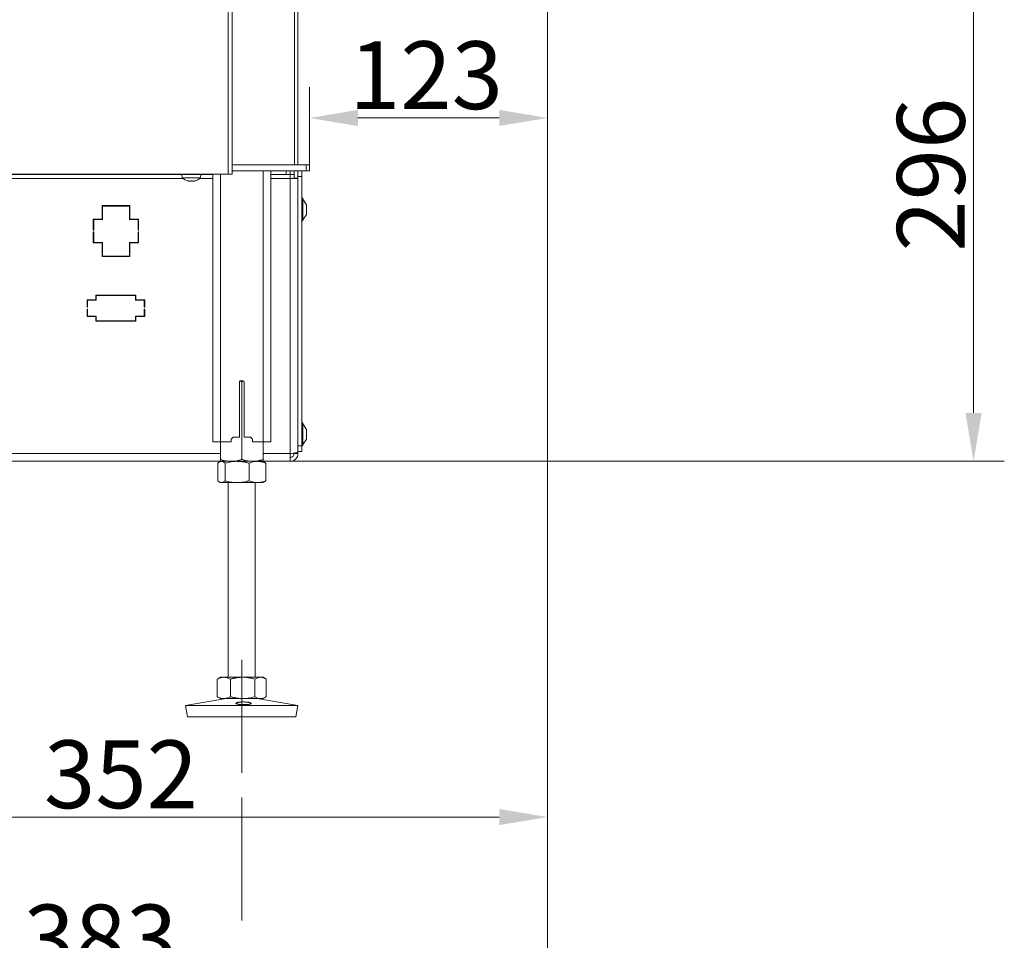
# Model space of a CAD drawing. Extents: x 10490 to 13057, y -225 to 3004.
# Drawn here: x 12549 to 13057, y 862 to 1337 of the extents above; entities that cross this region are included whole.
import ezdxf

# ---------------------------------------------------------------- set-up
doc = ezdxf.new("R2010")
doc.units = 0
doc.header["$LTSCALE"] = 5
doc.linetypes.add('CENTERX2', pattern=[20.32, 12.7, -2.54, 2.54, -2.54])
doc.layers.add('LAYER15', color=5, linetype='Continuous')
doc.layers.add('SLD-0', color=7, linetype='Continuous')
doc.styles.add('Brunner 2014', font='arial.ttf', dxfattribs={"height": 35})
doc.dimstyles.new('Brunner 2014', dxfattribs={"dimscale": 5, "dimtxt": 35, "dimasz": 5, "dimexe": 3.175, "dimexo": 0, "dimgap": 0.762, "dimtad": 1, "dimdec": 0, "dimrnd": 1e-08, "dimtxsty": 'Brunner 2014', "dimcen": 0.09, "dimdle": 10, "dimclrd": 7, "dimclre": 7, "dimclrt": 7, "dimadec": 1, "dimazin": 2, "dimtfac": 0.666667, "dimtdec": 0, "dimtmove": 0, "dimatfit": 3, "dimldrblk": 'Filled-1', "dimfxl": 1, "dimtolj": 1, "dimlwd": 5, "dimlwe": 5, "dimarcsym": 0})

# ---------------------------------------------------------------- blocks, each defined once
blk = doc.blocks.new('*D99')
at = {"layer": 'Defpoints', "color": 0, "lineweight": 5, "transparency": 16777216}
for p in [(12821.52, 1405.01), (13041.52, 1405.01), (12674.52, 1109.01)]:
    blk.add_point(p, dxfattribs=at)
at = {"layer": 'SLD-0', "color": 7, "linetype": 'Continuous', "lineweight": 5, "transparency": 16777216}
for p, q in [((12821.52, 1405.01), (13057.39, 1405.01)), ((13041.52, 1134.01), (13041.52, 1380.01)), ((12674.52, 1109.01), (13057.39, 1109.01))]:
    blk.add_line(p, q, dxfattribs=at)
at = {"layer": 'SLD-0', "color": 7, "lineweight": 5, "transparency": 16777216}
for points in [[(13037.35, 1380.01), (13045.68, 1380.01), (13041.52, 1405.01)], [(13037.35, 1134.01), (13045.68, 1134.01), (13041.52, 1109.01)]]:
    blk.add_solid(points, dxfattribs=at)
at = {"layer": 'SLD-0', "color": 7, "lineweight": 15, "transparency": 16777216, "insert": (13001.97, 1257.01), "char_height": 35, "attachment_point": 2, "rotation": 90, "style": 'Brunner 2014'}
blk.add_mtext('\\A1;296', dxfattribs=at)
blk = doc.blocks.new('Filled-1')
at = {"color": 0}
for p, q in [((0, 0), (-1, 0.167)), ((-1, 0.167), (-1, -0.167)), ((-1, 0), (0, 0)), ((-1, -0.167), (0, 0))]:
    blk.add_line(p, q, dxfattribs=at)
at = {"color": 0, "flags": 128}
blk.add_lwpolyline([(-1, -0.167), (0, 0), (-1, 0.167), (-1, -0.167)], dxfattribs=at)
at = {"color": 0}
blk.add_solid([(-1, -0.167), (0, 0), (-1, 0.167), (-1, -0.167)], dxfattribs=at)
blk = doc.blocks.new('*D105')
at = {"layer": 'Defpoints', "color": 0, "lineweight": 5, "transparency": 16777216}
for p in [(12821.52, 1405.01), (12698.52, 1286.29), (12698.52, 1262.01)]:
    blk.add_point(p, dxfattribs=at)
at = {"layer": 'SLD-0', "color": 7, "linetype": 'Continuous', "lineweight": 5, "transparency": 16777216}
for p, q in [((12821.52, 1405.01), (12821.52, 1270.41)), ((12698.52, 1262.01), (12698.52, 1302.16)), ((12796.52, 1286.29), (12723.52, 1286.29))]:
    blk.add_line(p, q, dxfattribs=at)
at = {"layer": 'SLD-0', "color": 7, "lineweight": 5, "transparency": 16777216}
for points in [[(12723.52, 1290.45), (12723.52, 1282.12), (12698.52, 1286.29)], [(12796.52, 1290.45), (12796.52, 1282.12), (12821.52, 1286.29)]]:
    blk.add_solid(points, dxfattribs=at)
at = {"layer": 'SLD-0', "color": 7, "lineweight": 15, "transparency": 16777216, "insert": (12758.68, 1325.86), "char_height": 35, "attachment_point": 2, "style": 'Brunner 2014'}
blk.add_mtext('\\A1;123', dxfattribs=at)
blk = doc.blocks.new('*D115')
at = {"layer": 'Defpoints', "color": 0, "lineweight": 5, "transparency": 16777216}
for p in [(12821.52, 1405.01), (12469.52, 1048.51), (12821.52, 925.34)]:
    blk.add_point(p, dxfattribs=at)
at = {"layer": 'SLD-0', "color": 7, "linetype": 'Continuous', "lineweight": 5, "transparency": 16777216}
for p, q in [((12821.52, 1405.01), (12821.52, 909.46)), ((12469.52, 1048.51), (12469.52, 909.46)), ((12494.52, 925.34), (12796.52, 925.34))]:
    blk.add_line(p, q, dxfattribs=at)
at = {"layer": 'SLD-0', "color": 7, "lineweight": 5, "transparency": 16777216}
for points in [[(12494.52, 929.5), (12494.52, 921.17), (12469.52, 925.34)], [(12796.52, 929.5), (12796.52, 921.17), (12821.52, 925.34)]]:
    blk.add_solid(points, dxfattribs=at)
at = {"layer": 'SLD-0', "color": 5, "lineweight": 15, "transparency": 16777216, "insert": (12601.14, 964.91), "char_height": 35, "attachment_point": 2, "style": 'Brunner 2014'}
blk.add_mtext('\\A1;352', dxfattribs=at)
blk = doc.blocks.new('*D116')
at = {"layer": 'Defpoints', "color": 0, "lineweight": 5, "transparency": 16777216}
for p in [(12821.52, 1405.01), (12438.52, 1121.51), (12438.52, 840.55)]:
    blk.add_point(p, dxfattribs=at)
at = {"layer": 'SLD-0', "color": 7, "linetype": 'Continuous', "lineweight": 5, "transparency": 16777216}
for p, q in [((12821.52, 1405.01), (12821.52, 824.68)), ((12438.52, 1121.51), (12438.52, 824.68)), ((12796.52, 840.55), (12463.52, 840.55))]:
    blk.add_line(p, q, dxfattribs=at)
at = {"layer": 'SLD-0', "color": 7, "lineweight": 5, "transparency": 16777216}
for points in [[(12463.52, 844.72), (12463.52, 836.39), (12438.52, 840.55)], [(12796.52, 844.72), (12796.52, 836.39), (12821.52, 840.55)]]:
    blk.add_solid(points, dxfattribs=at)
at = {"layer": 'SLD-0', "color": 5, "lineweight": 15, "transparency": 16777216, "insert": (12590.53, 880.13), "char_height": 35, "attachment_point": 2, "style": 'Brunner 2014'}
blk.add_mtext('\\A1;383', dxfattribs=at)

msp = doc.modelspace()

# ---------------------------------------------------------------- linework, layer by layer
at = {"linetype": 'Continuous', "lineweight": 15}
for p, q in [((12656.52, 1257.28), (12656.52, 1862.28)), ((12658.52, 1257.28), (12658.52, 1862.28)), ((12690.76, 1262.01), (12690.76, 1401.78)), ((12692.52, 1401.78), (12692.52, 1262.01)), ((12648.52, 1257.28), (12648.52, 1119.01)), ((12652.52, 1257.28), (12652.52, 1119.01))]:
    msp.add_line(p, q, dxfattribs=at)
at = {"color": 7, "linetype": 'Continuous', "lineweight": 15}
for p, q in [((12658.52, 1262.01), (12696.76, 1262.01)), ((12696.76, 1259.01), (12696.76, 1262.01)), ((12696.76, 1262.01), (12698.52, 1262.01)), ((12698.52, 1262.01), (12698.52, 1259.01)), ((12656.52, 1257.28), (12476.52, 1257.28)), ((12632.62, 1257.01), (12632.76, 1255.37)), ((12642.27, 1255.37), (12642.42, 1257.01)), ((12658.52, 1257.28), (12656.52, 1257.28)), ((12696.76, 1259.01), (12658.52, 1259.01)), ((12674.52, 1259.01), (12674.52, 1119.01)), ((12678.52, 1259.01), (12678.52, 1119.01)), ((12698.52, 1259.01), (12696.76, 1259.01)), ((12632.76, 1255.37), (12642.27, 1255.37)), ((12636.02, 1253.75), (12636.02, 1253.67)), ((12636.02, 1253.67), (12636.02, 1253.67)), ((12636.75, 1253.67), (12636.75, 1253.67)), ((12638.25, 1253.67), (12638.25, 1253.67)), ((12638.28, 1253.67), (12638.28, 1253.67)), ((12639.02, 1253.75), (12639.02, 1253.67)), ((12639.02, 1253.67), (12639.02, 1253.67)), ((12662.27, 1150.01), (12662.27, 1121.51)), ((12662.41, 1150.36), (12663.52, 1150.02)), ((12664.27, 1150.51), (12662.77, 1150.51)), ((12663.52, 1150.02), (12664.62, 1150.36)), ((12663.52, 1150.02), (12663.52, 1109.99)), ((12664.77, 1121.51), (12664.77, 1150.01)), ((12648.52, 1119.01), (12652.52, 1119.01)), ((12652.52, 1119.01), (12652.52, 1109.99)), ((12652.52, 1119.01), (12658.02, 1119.01)), ((12658.02, 1120.51), (12659.02, 1121.51)), ((12658.02, 1119.01), (12658.02, 1120.51)), ((12659.02, 1121.51), (12662.27, 1121.51)), ((12664.77, 1121.51), (12668.02, 1121.51)), ((12668.02, 1121.51), (12669.02, 1120.51)), ((12669.02, 1120.51), (12669.02, 1119.01)), ((12669.02, 1119.01), (12674.52, 1119.01)), ((12674.52, 1119.01), (12674.52, 1109.99)), ((12674.52, 1119.01), (12678.52, 1119.01)), ((12652.52, 1109.01), (12651.98, 1108.7)), ((12653.02, 1109.01), (12652.52, 1109.01)), ((12658.02, 1109.01), (12652.52, 1109.01)), ((12661.13, 1109.01), (12653.02, 1109.01)), ((12669.02, 1109.01), (12658.02, 1109.01)), ((12671.62, 1109.01), (12661.13, 1109.01)), ((12674.52, 1109.01), (12671.62, 1109.01)), ((12675.05, 1108.7), (12674.52, 1109.01)), ((12651.12, 1108.02), (12651.12, 1098.99)), ((12654.93, 1108.02), (12654.93, 1098.99)), ((12667.33, 1108.02), (12667.33, 1098.99)), ((12675.91, 1108.02), (12675.91, 1098.99)), ((12651.98, 1098.31), (12652.52, 1098.01)), ((12653.02, 1098.01), (12652.52, 1098.01)), ((12661.13, 1098.01), (12653.02, 1098.01)), ((12656.52, 1098.01), (12656.52, 997.51)), ((12671.62, 1098.01), (12661.13, 1098.01)), ((12670.52, 997.51), (12670.52, 1098.01)), ((12674.52, 1098.01), (12671.62, 1098.01)), ((12674.52, 1098.01), (12675.05, 1098.31)), ((12652.52, 997.51), (12651.11, 996.69)), ((12654.23, 997.51), (12652.52, 997.51)), ((12663.99, 997.51), (12654.23, 997.51)), ((12673.27, 997.51), (12663.99, 997.51)), ((12674.52, 997.51), (12673.27, 997.51)), ((12675.92, 996.69), (12674.52, 997.51)), ((12651.11, 996.69), (12650.83, 996.52)), ((12650.83, 996.52), (12650.83, 987.49)), ((12657.64, 996.52), (12657.64, 987.49)), ((12670.33, 996.52), (12670.33, 987.49)), ((12676.21, 996.52), (12676.21, 987.49)), ((12650.83, 987.49), (12651.11, 987.34)), ((12651.1, 987.32), (12652.52, 986.51)), ((12674.52, 986.51), (12675.93, 987.32)), ((12655.51, 986.51), (12634.52, 982.92)), ((12634.52, 982.92), (12635.53, 977.01)), ((12664.76, 982.92), (12634.52, 982.92)), ((12654.23, 986.51), (12652.52, 986.51)), ((12663.99, 986.51), (12654.23, 986.51)), ((12673.27, 986.51), (12663.99, 986.51)), ((12692.52, 982.92), (12664.76, 982.92)), ((12692.52, 982.92), (12671.53, 986.51)), ((12674.52, 986.51), (12673.27, 986.51)), ((12691.51, 977.01), (12692.52, 982.92)), ((12664.72, 977.01), (12635.53, 977.01)), ((12691.51, 977.01), (12664.72, 977.01))]:
    msp.add_line(p, q, dxfattribs=at)
at = {"color": 1, "linetype": 'Continuous', "lineweight": 15}
for p, q in [((12635.83, 1253.78), (12635.83, 1253.75)), ((12636.02, 1253.75), (12636.02, 1253.67)), ((12639.19, 1253.78), (12639.19, 1253.75))]:
    msp.add_line(p, q, dxfattribs=at)
at = {"color": 7, "linetype": 'Continuous', "lineweight": 15, "flags": 128}
msp.add_lwpolyline([(12636.01, 1253.67), (12636.01, 1253.67), (12636.01, 1253.67), (12636.01, 1253.67), (12636.01, 1253.67), (12636.01, 1253.67), (12636.01, 1253.67), (12636.01, 1253.67), (12636.01, 1253.67)], dxfattribs=at)
at = {"color": 7, "linetype": 'Continuous', "lineweight": 15}
for centre, radius, start, end in [((12637.52, 1260.51), 7, 227.1907, 257.5975), ((12637.52, 1260.51), 7, 282.3787, 312.8093), ((12662.77, 1150.01), 0.5, 90, 180), ((12664.27, 1150.01), 0.5, 0, 90)]:
    msp.add_arc(centre, radius, start, end, dxfattribs=at)
for points, knots in [([(12635.83, 1253.75), (12635.82, 1253.76), (12635.81, 1253.77), (12635.81, 1253.78), (12635.84, 1253.78), (12635.88, 1253.77), (12635.94, 1253.77), (12635.98, 1253.76), (12635.99, 1253.75)], [0, 0, 0, 0, 0.173551, 0.347889, 0.518434, 0.685848, 0.853527, 1, 1, 1, 1]), ([(12636.02, 1253.67), (12636.01, 1253.67), (12636, 1253.67), (12635.94, 1253.7), (12635.87, 1253.74), (12635.83, 1253.75)], [0, 0, 0, 0, 0.339256, 0.688611, 1, 1, 1, 1]), ([(12635.99, 1253.75), (12636.08, 1253.74), (12636.27, 1253.7), (12636.52, 1253.67), (12636.68, 1253.67), (12636.75, 1253.67)], [0, 0, 0, 0, 0.339552, 0.688699, 1, 1, 1, 1]), ([(12636.75, 1253.67), (12636.83, 1253.67), (12636.99, 1253.67), (12637.18, 1253.7), (12637.29, 1253.74), (12637.33, 1253.75)], [0, 0, 0, 0, 0.3392556, 0.68861, 1, 1, 1, 1]), ([(12637.33, 1253.75), (12637.35, 1253.76), (12637.38, 1253.77), (12637.44, 1253.78), (12637.51, 1253.78), (12637.57, 1253.77), (12637.63, 1253.77), (12637.65, 1253.76), (12637.66, 1253.75)], [0, 0, 0, 0, 0.173655, 0.347991, 0.518533, 0.685946, 0.853626, 1, 1, 1, 1]), ([(12637.66, 1253.75), (12637.72, 1253.74), (12637.83, 1253.7), (12638.03, 1253.67), (12638.18, 1253.67), (12638.25, 1253.67)], [0, 0, 0, 0, 0.339565, 0.688725, 1, 1, 1, 1]), ([(12638.25, 1253.67), (12638.34, 1253.67), (12638.5, 1253.67), (12638.76, 1253.7), (12638.94, 1253.74), (12639.02, 1253.75)], [0, 0, 0, 0, 0.339274, 0.688649, 1, 1, 1, 1]), ([(12639.02, 1253.75), (12639.04, 1253.76), (12639.08, 1253.77), (12639.14, 1253.78), (12639.18, 1253.78), (12639.2, 1253.77), (12639.21, 1253.77), (12639.19, 1253.76), (12639.19, 1253.75)], [0, 0, 0, 0, 0.173602, 0.347939, 0.518483, 0.685896, 0.853576, 1, 1, 1, 1]), ([(12639.19, 1253.75), (12639.15, 1253.74), (12639.08, 1253.7), (12639.02, 1253.67), (12639.02, 1253.67), (12639.02, 1253.67)], [0, 0, 0, 0, 0.339577, 0.688751, 1, 1, 1, 1]), ([(12651.12, 1108.02), (12651.17, 1108.08), (12651.29, 1108.18), (12651.46, 1108.33), (12651.63, 1108.47), (12651.8, 1108.59), (12651.98, 1108.7), (12652.16, 1108.79), (12652.33, 1108.87), (12652.54, 1108.94), (12652.77, 1108.99), (12652.94, 1109), (12653.02, 1109.01)], [0, 0, 0, 0, 0.091452, 0.182937, 0.274537, 0.366182, 0.458367, 0.550613, 0.64306, 0.735581, 0.867663, 1, 1, 1, 1]), ([(12658.02, 1109.01), (12657.89, 1109.01), (12656.9, 1109.02), (12655.48, 1109.19), (12653.78, 1109.59), (12652.94, 1109.85), (12652.52, 1109.99)], [0, 0, 0, 0, 0.070083, 0.53069, 0.764955, 1, 1, 1, 1]), ([(12652.52, 1109.99), (12652.52, 1109.85), (12652.52, 1109.57), (12652.52, 1109.26), (12652.52, 1109.05), (12652.52, 1109.02), (12652.52, 1109.01)], [0, 0, 0, 0, 0.2472686, 0.4953626, 0.746874, 1, 1, 1, 1]), ([(12653.02, 1109.01), (12653.14, 1109), (12653.38, 1108.98), (12653.86, 1108.83), (12654.38, 1108.52), (12654.77, 1108.17), (12654.93, 1108.02)], [0, 0, 0, 0, 0.185361, 0.371425, 0.747788, 1, 1, 1, 1]), ([(12654.93, 1108.02), (12655.43, 1108.16), (12656.43, 1108.45), (12657.97, 1108.75), (12659.54, 1108.97), (12660.6, 1108.99), (12661.13, 1109.01)], [0, 0, 0, 0, 0.247269, 0.495363, 0.746874, 1, 1, 1, 1]), ([(12663.52, 1109.99), (12663.29, 1109.92), (12662.62, 1109.7), (12661.49, 1109.4), (12660.11, 1109.14), (12658.95, 1109.02), (12658.25, 1109.01), (12658.02, 1109.01)], [0, 0, 0, 0, 0.124361, 0.373419, 0.623166, 0.874046, 1, 1, 1, 1]), ([(12661.13, 1109.01), (12661.27, 1109), (12662, 1109), (12663.29, 1108.9), (12664.96, 1108.63), (12666.29, 1108.32), (12667.07, 1108.1), (12667.33, 1108.02)], [0, 0, 0, 0, 0.070065, 0.347299, 0.615845, 0.873485, 1, 1, 1, 1]), ([(12669.02, 1109.01), (12668.76, 1109.01), (12668.28, 1109.02), (12667.59, 1109.07), (12666.99, 1109.14), (12666.43, 1109.23), (12665.74, 1109.37), (12664.99, 1109.54), (12664.19, 1109.77), (12663.74, 1109.92), (12663.52, 1109.99)], [0, 0, 0, 0, 0.139006, 0.255111, 0.371382, 0.465325, 0.55943, 0.747815, 0.873858, 1, 1, 1, 1]), ([(12667.33, 1108.02), (12667.67, 1108.16), (12668.37, 1108.45), (12669.43, 1108.75), (12670.52, 1108.97), (12671.25, 1108.99), (12671.62, 1109.01)], [0, 0, 0, 0, 0.247269, 0.495363, 0.746874, 1, 1, 1, 1]), ([(12674.52, 1109.99), (12674.19, 1109.88), (12673.53, 1109.67), (12672.53, 1109.42), (12671.52, 1109.21), (12670.59, 1109.08), (12669.75, 1109.02), (12669.26, 1109.01), (12669.02, 1109.01)], [0, 0, 0, 0, 0.182938, 0.366182, 0.550608, 0.735567, 0.867656, 1, 1, 1, 1]), ([(12671.62, 1109.01), (12671.72, 1109), (12672.16, 1109), (12672.93, 1108.93), (12673.93, 1108.72), (12674.93, 1108.42), (12675.58, 1108.16), (12675.91, 1108.02)], [0, 0, 0, 0, 0.070062, 0.299817, 0.530834, 0.765027, 1, 1, 1, 1]), ([(12674.52, 1109.01), (12674.52, 1109.01), (12674.52, 1109.01), (12674.52, 1109.09), (12674.52, 1109.29), (12674.52, 1109.59), (12674.52, 1109.85), (12674.52, 1109.99)], [0, 0, 0, 0, 0.070062, 0.299817, 0.530834, 0.765027, 1, 1, 1, 1]), ([(12675.91, 1108.02), (12675.84, 1108.1), (12675.68, 1108.24), (12675.46, 1108.42), (12675.27, 1108.56), (12675.13, 1108.65), (12675.06, 1108.69), (12675.04, 1108.7)], [0, 0, 0, 0, 0.27071, 0.541617, 0.74083, 0.940156, 1, 1, 1, 1]), ([(12653.02, 1098.01), (12652.94, 1098.01), (12652.77, 1098.02), (12652.54, 1098.07), (12652.34, 1098.14), (12652.16, 1098.22), (12651.99, 1098.31), (12651.81, 1098.42), (12651.64, 1098.54), (12651.46, 1098.68), (12651.29, 1098.83), (12651.17, 1098.93), (12651.12, 1098.99)], [0, 0, 0, 0, 0.13208, 0.264419, 0.355733, 0.447122, 0.538718, 0.630377, 0.722672, 0.815016, 0.90749, 1, 1, 1, 1]), ([(12654.93, 1098.99), (12654.77, 1098.85), (12654.38, 1098.49), (12653.75, 1098.1), (12653.26, 1098.04), (12653.02, 1098.01)], [0, 0, 0, 0, 0.252256, 0.623848, 1, 1, 1, 1]), ([(12661.13, 1098.01), (12660.98, 1098.01), (12660.35, 1098.01), (12659.24, 1098.09), (12657.79, 1098.29), (12656.35, 1098.59), (12655.4, 1098.85), (12654.93, 1098.99)], [0, 0, 0, 0, 0.070062, 0.299817, 0.530834, 0.765027, 1, 1, 1, 1]), ([(12667.33, 1098.99), (12666.57, 1098.78), (12665.31, 1098.44), (12663.5, 1098.14), (12662.19, 1098.02), (12661.39, 1098.01), (12661.13, 1098.01)], [0, 0, 0, 0, 0.3718164, 0.6209861, 0.8732922, 1, 1, 1, 1]), ([(12671.62, 1098.01), (12671.52, 1098.01), (12671.08, 1098.01), (12670.31, 1098.09), (12669.31, 1098.29), (12668.31, 1098.59), (12667.66, 1098.85), (12667.33, 1098.99)], [0, 0, 0, 0, 0.070062, 0.299817, 0.530834, 0.765027, 1, 1, 1, 1]), ([(12675.91, 1098.99), (12675.57, 1098.85), (12674.87, 1098.57), (12673.81, 1098.26), (12672.72, 1098.05), (12671.99, 1098.02), (12671.62, 1098.01)], [0, 0, 0, 0, 0.247269, 0.495363, 0.746874, 1, 1, 1, 1]), ([(12675.04, 1098.31), (12675.05, 1098.32), (12675.13, 1098.36), (12675.26, 1098.45), (12675.46, 1098.59), (12675.68, 1098.77), (12675.84, 1098.92), (12675.91, 1098.99)], [0, 0, 0, 0, 0.053556, 0.255904, 0.458376, 0.729082, 1, 1, 1, 1]), ([(12650.83, 996.52), (12651.1, 996.66), (12651.65, 996.95), (12652.5, 997.25), (12653.36, 997.47), (12653.94, 997.49), (12654.23, 997.51)], [0, 0, 0, 0, 0.247269, 0.495363, 0.746874, 1, 1, 1, 1]), ([(12654.23, 997.51), (12654.31, 997.5), (12654.66, 997.5), (12655.27, 997.43), (12656.07, 997.22), (12656.86, 996.92), (12657.38, 996.66), (12657.64, 996.52)], [0, 0, 0, 0, 0.070062, 0.299817, 0.530834, 0.765027, 1, 1, 1, 1]), ([(12657.64, 996.52), (12657.9, 996.6), (12658.42, 996.74), (12659.14, 996.92), (12659.8, 997.06), (12660.39, 997.18), (12660.98, 997.27), (12661.57, 997.36), (12662.17, 997.42), (12662.77, 997.47), (12663.38, 997.5), (12663.78, 997.5), (12663.99, 997.51)], [0, 0, 0, 0, 0.126043, 0.252179, 0.344933, 0.437739, 0.530723, 0.623775, 0.717611, 0.811532, 0.905719, 1, 1, 1, 1]), ([(12663.99, 997.51), (12664.56, 997.49), (12665.91, 997.45), (12668.04, 997.13), (12669.57, 996.73), (12670.33, 996.52)], [0, 0, 0, 0, 0.264443, 0.630356, 1, 1, 1, 1]), ([(12670.33, 996.52), (12670.57, 996.66), (12671.04, 996.95), (12671.77, 997.25), (12672.52, 997.47), (12673.02, 997.49), (12673.27, 997.51)], [0, 0, 0, 0, 0.247269, 0.495363, 0.746874, 1, 1, 1, 1]), ([(12673.27, 997.51), (12673.34, 997.5), (12673.68, 997.5), (12674.3, 997.4), (12675.08, 997.13), (12675.72, 996.82), (12676.08, 996.6), (12676.21, 996.52)], [0, 0, 0, 0, 0.070065, 0.3472986, 0.6158446, 0.8734846, 1, 1, 1, 1]), ([(12654.23, 986.51), (12654.15, 986.51), (12653.81, 986.51), (12653.2, 986.59), (12652.4, 986.79), (12651.61, 987.09), (12651.09, 987.35), (12650.83, 987.49)], [0, 0, 0, 0, 0.070062, 0.299817, 0.530834, 0.765027, 1, 1, 1, 1]), ([(12657.64, 987.49), (12657.37, 987.35), (12656.82, 987.07), (12655.97, 986.76), (12655.11, 986.55), (12654.53, 986.52), (12654.23, 986.51)], [0, 0, 0, 0, 0.247269, 0.495363, 0.746874, 1, 1, 1, 1]), ([(12663.99, 986.51), (12663.79, 986.51), (12663.39, 986.51), (12662.79, 986.54), (12662.2, 986.59), (12661.6, 986.65), (12661, 986.73), (12660.4, 986.83), (12659.81, 986.95), (12659.15, 987.09), (12658.42, 987.27), (12657.9, 987.41), (12657.64, 987.49)], [0, 0, 0, 0, 0.092626, 0.185341, 0.278321, 0.371384, 0.465325, 0.559339, 0.653551, 0.747821, 0.873861, 1, 1, 1, 1]), ([(12670.33, 987.49), (12668.79, 987.1), (12666.7, 986.57), (12664.56, 986.52), (12663.99, 986.51)], [0, 0, 0, 0, 0.735329, 1, 1, 1, 1]), ([(12673.27, 986.51), (12673.2, 986.51), (12672.9, 986.51), (12672.14, 986.62), (12671.23, 986.96), (12670.56, 987.35), (12670.33, 987.49)], [0, 0, 0, 0, 0.0700793, 0.2998922, 0.7649685, 1, 1, 1, 1]), ([(12675.92, 987.33), (12675.78, 987.24), (12675.4, 987.02), (12674.76, 986.76), (12674.15, 986.59), (12673.65, 986.52), (12673.39, 986.51), (12673.27, 986.51)], [0, 0, 0, 0, 0.165415, 0.441473, 0.719658, 0.859468, 1, 1, 1, 1]), ([(12666.95, 983.52), (12666.77, 983.5), (12666.4, 983.46), (12665.78, 983.43), (12665.12, 983.41), (12664.45, 983.4), (12663.77, 983.42), (12663.12, 983.45), (12662.5, 983.49), (12661.95, 983.55), (12661.45, 983.62), (12661.05, 983.71), (12660.74, 983.8), (12660.54, 983.91), (12660.45, 984.02), (12660.48, 984.13), (12660.62, 984.24), (12660.86, 984.35), (12661.21, 984.46), (12661.65, 984.55), (12662.18, 984.63), (12662.76, 984.69), (12663.4, 984.74), (12664.06, 984.76), (12664.74, 984.75), (12665.41, 984.73), (12666.05, 984.68), (12666.65, 984.61), (12667.19, 984.53), (12667.64, 984.43), (12668.01, 984.32), (12668.28, 984.21), (12668.44, 984.1), (12668.49, 983.98), (12668.42, 983.87), (12668.24, 983.77), (12667.95, 983.68), (12667.54, 983.59), (12667.16, 983.54), (12666.95, 983.52)], [0, 0, 0, 0, 0.026449, 0.053664, 0.080114, 0.10733, 0.133767, 0.160971, 0.187411, 0.214617, 0.241077, 0.268304, 0.294783, 0.32203, 0.348509, 0.375756, 0.402217, 0.429446, 0.455894, 0.483109, 0.509561, 0.536779, 0.56324, 0.590467, 0.616925, 0.644151, 0.670607, 0.69783, 0.724291, 0.751519, 0.777975, 0.805198, 0.831645, 0.858859, 0.885314, 0.912535, 0.939008, 0.966249, 1, 1, 1, 1])]:
    msp.add_open_spline(points, degree=3, knots=knots, dxfattribs=at)
at = {"layer": 'LAYER15', "linetype": 'Continuous', "lineweight": 15}
for p, q in [((12298.52, 1257.01), (12648.52, 1257.01)), ((12678.52, 1257.01), (12686.52, 1257.01)), ((12686.52, 1257.01), (12686.52, 1259.01)), ((12688.52, 1257.01), (12686.52, 1257.01)), ((12688.52, 1259.01), (12688.52, 1257.01)), ((12688.52, 1257.01), (12690.52, 1257.01)), ((12688.52, 1255.01), (12688.52, 1257.01)), ((12690.52, 1259.01), (12690.52, 1255.21)), ((12692.52, 1259.01), (12692.52, 1255.21)), ((12694.52, 1259.01), (12694.52, 1256.01)), ((12326.85, 1255.01), (12633.19, 1255.01)), ((12641.85, 1255.01), (12648.52, 1255.01)), ((12678.52, 1255.01), (12688.52, 1255.01)), ((12688.52, 1113.01), (12688.52, 1255.01)), ((12688.52, 1255.01), (12692.52, 1255.01)), ((12690.52, 1255.21), (12692.52, 1255.21)), ((12690.52, 1255.21), (12690.52, 1255.01)), ((12694.52, 1256.01), (12692.52, 1256.01)), ((12692.52, 1255.21), (12692.52, 1117.01)), ((12692.52, 1255.21), (12692.52, 1255.01)), ((12692.52, 1113.71), (12692.52, 1255.01)), ((12694.52, 1256.01), (12694.52, 1117.01)), ((12591.34, 1241.01), (12605.69, 1241.01)), ((12591.34, 1234.01), (12591.34, 1241.01)), ((12605.69, 1241.01), (12605.69, 1234.01)), ((12695.07, 1244.91), (12694.52, 1244.91)), ((12695.07, 1233.11), (12695.07, 1244.91)), ((12697.02, 1241.51), (12695.07, 1244.31)), ((12697.02, 1236.51), (12697.02, 1241.51)), ((12591.54, 1240.81), (12591.54, 1233.81)), ((12605.49, 1240.81), (12591.54, 1240.81)), ((12605.49, 1233.81), (12605.49, 1240.81)), ((12695.07, 1233.71), (12697.02, 1236.51)), ((12586.84, 1234.01), (12591.34, 1234.01)), ((12586.84, 1228.41), (12586.84, 1234.01)), ((12587.04, 1233.81), (12591.54, 1233.81)), ((12587.04, 1228.41), (12587.04, 1233.81)), ((12605.49, 1233.81), (12609.99, 1233.81)), ((12605.69, 1234.01), (12610.19, 1234.01)), ((12609.99, 1228.41), (12609.99, 1233.81)), ((12610.19, 1228.41), (12610.19, 1234.01)), ((12694.52, 1233.11), (12695.07, 1233.11)), ((12586.84, 1228.41), (12587.04, 1228.41)), ((12587.04, 1227.41), (12586.84, 1227.41)), ((12586.84, 1221.81), (12586.84, 1227.41)), ((12587.04, 1222.01), (12587.04, 1227.41)), ((12609.99, 1228.41), (12610.19, 1228.41)), ((12610.19, 1227.41), (12609.99, 1227.41)), ((12609.99, 1222.01), (12609.99, 1227.41)), ((12610.19, 1221.81), (12610.19, 1227.41)), ((12586.84, 1221.81), (12591.34, 1221.81)), ((12587.04, 1222.01), (12591.54, 1222.01)), ((12591.34, 1221.81), (12591.34, 1214.81)), ((12591.54, 1215.01), (12591.54, 1222.01)), ((12605.49, 1222.01), (12609.99, 1222.01)), ((12605.49, 1222.01), (12605.49, 1215.01)), ((12605.69, 1214.81), (12605.69, 1221.81)), ((12605.69, 1221.81), (12610.19, 1221.81)), ((12591.34, 1214.81), (12605.69, 1214.81)), ((12605.49, 1215.01), (12591.54, 1215.01)), ((12583.67, 1192.38), (12588.17, 1192.38)), ((12583.67, 1188.56), (12583.67, 1192.38)), ((12583.87, 1192.18), (12588.37, 1192.18)), ((12583.87, 1188.56), (12583.87, 1192.18)), ((12588.17, 1194.81), (12608.87, 1194.81)), ((12588.17, 1192.38), (12588.17, 1194.81)), ((12588.37, 1194.61), (12588.37, 1192.18)), ((12608.67, 1194.61), (12588.37, 1194.61)), ((12608.67, 1192.18), (12608.67, 1194.61)), ((12608.67, 1192.18), (12613.17, 1192.18)), ((12608.87, 1194.81), (12608.87, 1192.38)), ((12608.87, 1192.38), (12613.37, 1192.38)), ((12613.17, 1188.56), (12613.17, 1192.18)), ((12613.37, 1188.56), (12613.37, 1192.38)), ((12583.67, 1188.56), (12583.87, 1188.56)), ((12583.87, 1187.56), (12583.67, 1187.56)), ((12583.67, 1183.73), (12583.67, 1187.56)), ((12583.87, 1183.93), (12583.87, 1187.56)), ((12613.17, 1188.56), (12613.37, 1188.56)), ((12613.17, 1187.56), (12613.37, 1187.56)), ((12613.17, 1183.93), (12613.17, 1187.56)), ((12613.37, 1183.73), (12613.37, 1187.56)), ((12583.67, 1183.73), (12588.17, 1183.73)), ((12583.87, 1183.93), (12588.37, 1183.93)), ((12588.17, 1183.73), (12588.17, 1181.31)), ((12588.17, 1181.31), (12608.87, 1181.31)), ((12588.37, 1181.51), (12588.37, 1183.93)), ((12608.67, 1181.51), (12588.37, 1181.51)), ((12608.67, 1183.93), (12613.17, 1183.93)), ((12608.67, 1183.93), (12608.67, 1181.51)), ((12608.87, 1181.31), (12608.87, 1183.73)), ((12608.87, 1183.73), (12613.37, 1183.73)), ((12695.07, 1128.91), (12694.52, 1128.91)), ((12695.07, 1117.11), (12695.07, 1128.91)), ((12697.02, 1125.51), (12695.07, 1128.31)), ((12697.02, 1120.51), (12697.02, 1125.51)), ((12695.07, 1117.71), (12697.02, 1120.51)), ((12692.52, 1117.01), (12694.52, 1117.01)), ((12694.52, 1114.01), (12692.52, 1114.01)), ((12694.52, 1117.11), (12695.07, 1117.11)), ((12694.52, 1117.01), (12694.52, 1114.01)), ((12294.52, 1113.01), (12652.52, 1113.01)), ((12294.52, 1109.01), (12652.52, 1109.01)), ((12674.52, 1113.01), (12688.52, 1113.01)), ((12674.52, 1109.01), (12688.52, 1109.01)), ((12688.52, 1109.01), (12688.52, 1113.01)), ((12690.52, 1113.01), (12690.52, 1113.24)), ((12692.52, 1113.01), (12690.52, 1113.01)), ((12692.52, 1113.01), (12692.52, 1113.71))]:
    msp.add_line(p, q, dxfattribs=at)
for points, knots in [([(12692.52, 1113.71), (12692.47, 1113.66), (12692.38, 1113.56), (12691.68, 1113.41), (12690.66, 1113.25), (12689.53, 1113.12), (12688.8, 1113.04), (12688.52, 1113.01)], [0, 0, 0, 0, 0.216052, 0.432108, 0.648163, 0.864219, 1, 1, 1, 1]), ([(12688.52, 1109.01), (12688.97, 1109.05), (12689.87, 1109.14), (12691.08, 1109.84), (12691.98, 1110.86), (12692.45, 1111.99), (12692.5, 1112.72), (12692.52, 1113.01)], [0, 0, 0, 0, 0.2160518, 0.4321076, 0.6481634, 0.8642191, 1, 1, 1, 1]), ([(12688.52, 1111.01), (12688.75, 1111.03), (12689.21, 1111.08), (12689.82, 1111.44), (12690.27, 1111.97), (12690.49, 1112.53), (12690.51, 1112.88), (12690.52, 1113.01)], [0, 0, 0, 0, 0.220139, 0.440278, 0.660374, 0.88047, 1, 1, 1, 1])]:
    msp.add_open_spline(points, degree=3, knots=knots, dxfattribs=at)
at = {"layer": 'SLD-0', "linetype": 'CENTERX2', "lineweight": 15}
for p, q in [((12663.52, 957.01), (12663.52, 1006.51)), ((12663.52, 871.95), (12663.52, 1002.92))]:
    msp.add_line(p, q, dxfattribs=at)

# ---------------------------------------------------------------- dimensions: what is measured, and where the dimension line sits
at = {"layer": 'SLD-0', "lineweight": 15}
for base, p1, p2, picture, middle in [((12438.52, 840.55), (12821.52, 1405.01), (12438.52, 1121.51), '*D116', (12590.53, 840.55)), ((12821.52, 925.34), (12469.52, 1048.51), (12821.52, 1405.01), '*D115', (12601.14, 925.34))]:
    dim = msp.add_linear_dim(base=base, p1=p1, p2=p2, dimstyle='Brunner 2014', override={"dimclrt": 5}, dxfattribs=at)
    dim.commit()
    dim.dimension.update_dxf_attribs({"geometry": picture, "text_midpoint": middle, "dimtype": 160})
dim = msp.add_linear_dim(base=(13041.52, 1405.01), p1=(12674.52, 1109.01), p2=(12821.52, 1405.01), angle=90, dimstyle='Brunner 2014', dxfattribs=at)
dim.commit()
dim.dimension.update_dxf_attribs({"geometry": '*D99', "text_midpoint": (13041.52, 1257.01), "dimtype": 160})
dim = msp.add_linear_dim(base=(12698.52, 1286.29), p1=(12821.52, 1405.01), p2=(12698.52, 1262.01), dimstyle='Brunner 2014', dxfattribs=at)
dim.commit()
dim.dimension.update_dxf_attribs({"geometry": '*D105', "text_midpoint": (12758.68, 1286.29), "dimtype": 160})

doc.saveas('drawing.dxf')
